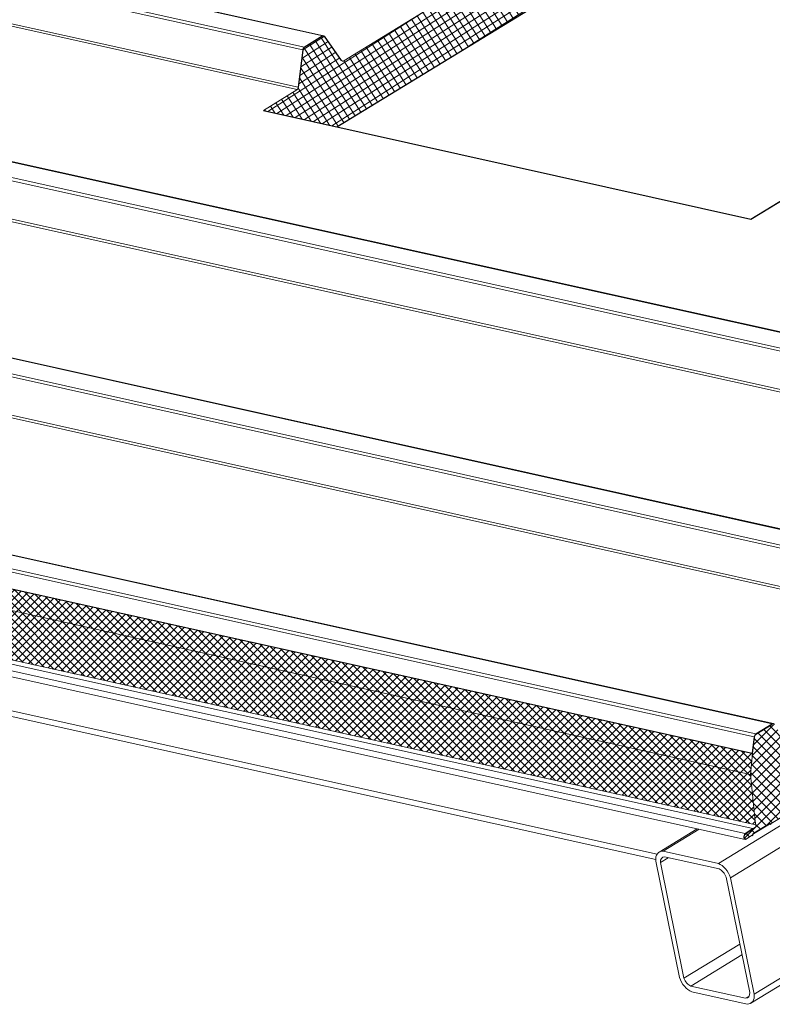
# Model space of a CAD drawing. Units: millimetres. Extents: x -11192 to 13662, y 1971 to 17476.
# Drawn here: x 10180 to 10901, y 15985 to 16927 of the extents above; entities that cross this region are included whole.
import ezdxf

# ---------------------------------------------------------------- set-up
doc = ezdxf.new("R2010")
doc.units = ezdxf.units.MM
doc.layers.add('Hatch', color=43, linetype='Continuous', lineweight=9)
doc.layers.add('OUTLINE', color=7, linetype='Continuous')

msp = doc.modelspace()

# ---------------------------------------------------------------- hatches: boundary and pattern name
at = {"layer": 'Hatch'}
h = msp.add_hatch(dxfattribs=at)
h.set_pattern_fill('ANSI37', color=256, scale=2)
h.set_pattern_definition([(32.5077, (11113.605, 16582.8377), (-3.412572, 5.355077), []), (122.5077, (11113.605, 16582.8377), (-5.355077, -3.412572), [])])
edge = h.paths.add_edge_path()
edge.add_line((10811.17, 17024.74), (10811.17, 17085.3))
edge.add_line((10811.17, 17085.3), (10714.48, 17025.81))
edge.add_ellipse((10714.45, 17028.82), major_axis=(-0.65, -2.93), ratio=0.680906, start_angle=-31.76827, end_angle=33.23173, ccw=False)
edge.add_line((10712.85, 17026.56), (10696.69, 17049.6))
edge.add_ellipse((10695.36, 17047.72), major_axis=(0.54, 2.44), ratio=0.680906, start_angle=328.23173, end_angle=362.18642)
edge.add_ellipse((10695.36, 17047.72), major_axis=(0.54, 2.44), ratio=0.680906, start_angle=362.18642, end_angle=389.88841)
edge.add_ellipse((10695.36, 17047.72), major_axis=(0.54, 2.44), ratio=0.680906, start_angle=389.88841, end_angle=393.23173)
edge.add_line((10694.9, 17049.96), (10676.99, 17039.03))
edge.add_ellipse((10677.45, 17036.79), major_axis=(0.54, 2.44), ratio=0.680906, start_angle=393.23173, end_angle=458.23173)
edge.add_line((10675.73, 17036.8), (10671.4, 17000.86))
edge.add_line((10671.4, 17000.86), (9991.02, 17151.6))
edge.add_ellipse((9989.31, 17151.73), major_axis=(0.54, 2.44), ratio=0.680906, start_angle=-146.76827, end_angle=-84.23283, ccw=False)
edge.add_line((9989.95, 17149.33), (10670.28, 16998.6))
edge.add_line((10670.28, 16998.6), (10490.33, 16887.87))
edge.add_ellipse((10489.7, 16890.51), major_axis=(-0.65, -2.93), ratio=0.680906, start_angle=31.39536, end_angle=35.43965, ccw=False)
edge.add_ellipse((10489.7, 16890.51), major_axis=(-0.65, -2.93), ratio=0.680906, start_angle=-31.76827, end_angle=31.39536, ccw=False)
edge.add_line((10488.1, 16888.26), (10471.79, 16911.33))
edge.add_ellipse((10470.45, 16909.45), major_axis=(0.54, 2.44), ratio=0.680906, start_angle=328.23173, end_angle=354.47862)
edge.add_line((10471.15, 16911.85), (10470.83, 16911.92))
edge.add_ellipse((10470.45, 16909.45), major_axis=(0.54, 2.44), ratio=0.680906, start_angle=365.45217, end_angle=393.23173)
edge.add_line((10469.99, 16911.7), (10452.09, 16900.77))
edge.add_ellipse((10452.55, 16898.52), major_axis=(0.54, 2.44), ratio=0.680906, start_angle=393.23173, end_angle=458.23173)
edge.add_line((10450.83, 16898.54), (10446.49, 16861.81))
edge.add_ellipse((10444.83, 16862.4), major_axis=(0.54, 2.44), ratio=0.680906, start_angle=-141.41469, end_angle=-81.76827, ccw=False)
edge.add_line((10445.66, 16860.22), (10445.46, 16860.26))
edge.add_line((10445.46, 16860.26), (10445.3, 16860.16))
edge.add_ellipse((10444.83, 16862.4), major_axis=(0.54, 2.44), ratio=0.680906, start_angle=-146.76827, end_angle=-146.39672, ccw=False)
edge.add_line((10445.29, 16860.16), (10413.12, 16840.36))
edge.add_line((10413.12, 16840.36), (10483.49, 16824.69))
edge.add_line((10483.49, 16824.69), (10811.17, 17024.74))
h = msp.add_hatch(dxfattribs=at)
h.set_pattern_fill('ANSI37', color=256, scale=2)
h.set_pattern_definition([(45, (7136.6826, 4710.1276), (-4.490128, 4.490128), []), (135, (7136.6826, 4710.1276), (-4.490128, -4.490128), [])])
edge = h.paths.add_edge_path()
edge.add_line((11100.62, 16281.23), (11101.06, 16280.98))
edge.add_ellipse((11101.63, 16282.49), major_axis=(-0.35, -1.59), ratio=0.680906, start_angle=348.23173, end_angle=393.23173)
edge.add_line((11101.93, 16281.03), (11117.39, 16290.46))
edge.add_ellipse((11117.09, 16291.92), major_axis=(-0.35, -1.59), ratio=0.680906, start_angle=393.23173, end_angle=438.23173)
edge.add_line((11118.08, 16291.37), (11118.33, 16292.05))
edge.add_line((11118.33, 16292.05), (11134.35, 16301.83))
edge.add_line((11134.35, 16301.83), (11134.8, 16301.57))
edge.add_ellipse((11135.36, 16303.08), major_axis=(-0.35, -1.59), ratio=0.680906, start_angle=348.23173, end_angle=393.23173)
edge.add_line((11135.66, 16301.62), (11151.12, 16311.05))
edge.add_ellipse((11150.82, 16312.52), major_axis=(-0.35, -1.59), ratio=0.680906, start_angle=393.23173, end_angle=438.23173)
edge.add_line((11151.81, 16311.96), (11152.06, 16312.64))
edge.add_line((11152.06, 16312.64), (11168.08, 16322.42))
edge.add_line((11168.08, 16322.42), (11168.53, 16322.17))
edge.add_ellipse((11169.09, 16323.67), major_axis=(-0.35, -1.59), ratio=0.680906, start_angle=348.23173, end_angle=393.23173)
edge.add_line((11169.39, 16322.21), (11184.85, 16331.65))
edge.add_ellipse((11184.55, 16333.11), major_axis=(-0.35, -1.59), ratio=0.680906, start_angle=393.23173, end_angle=438.23173)
edge.add_line((11185.54, 16332.55), (11185.79, 16333.23))
edge.add_line((11185.79, 16333.23), (11201.81, 16343.01))
edge.add_line((11201.81, 16343.01), (11202.26, 16342.76))
edge.add_ellipse((11202.82, 16344.27), major_axis=(-0.35, -1.59), ratio=0.680906, start_angle=348.23173, end_angle=393.23173)
edge.add_line((11203.12, 16342.8), (11218.58, 16352.24))
edge.add_ellipse((11218.28, 16353.7), major_axis=(-0.35, -1.59), ratio=0.680906, start_angle=393.23173, end_angle=438.23173)
edge.add_line((11219.27, 16353.14), (11219.52, 16353.83))
edge.add_line((11219.52, 16353.83), (11235.54, 16363.6))
edge.add_line((11235.54, 16363.6), (11235.99, 16363.35))
edge.add_ellipse((11236.55, 16364.86), major_axis=(-0.35, -1.59), ratio=0.680906, start_angle=348.23173, end_angle=393.23173)
edge.add_line((11236.85, 16363.4), (11252.31, 16372.83))
edge.add_ellipse((11252.01, 16374.3), major_axis=(-0.35, -1.59), ratio=0.680906, start_angle=393.23173, end_angle=438.23173)
edge.add_line((11253, 16373.74), (11253.25, 16374.42))
edge.add_line((11253.25, 16374.42), (11269.27, 16384.2))
edge.add_line((11269.27, 16384.2), (11269.72, 16383.94))
edge.add_ellipse((11270.28, 16385.45), major_axis=(-0.35, -1.59), ratio=0.680906, start_angle=348.23173, end_angle=393.23173)
edge.add_line((11270.58, 16383.99), (11286.04, 16393.43))
edge.add_ellipse((11285.74, 16394.89), major_axis=(-0.35, -1.59), ratio=0.680906, start_angle=393.23173, end_angle=438.23173)
edge.add_line((11286.73, 16394.33), (11286.98, 16395.01))
edge.add_line((11286.98, 16395.01), (11303, 16404.79))
edge.add_line((11303, 16404.79), (11303.45, 16404.54))
edge.add_ellipse((11304.01, 16406.05), major_axis=(-0.35, -1.59), ratio=0.680906, start_angle=348.23173, end_angle=393.23173)
edge.add_line((11304.31, 16404.58), (11319.77, 16414.02))
edge.add_ellipse((11319.47, 16415.48), major_axis=(-0.35, -1.59), ratio=0.680906, start_angle=393.23173, end_angle=438.23173)
edge.add_line((11320.46, 16414.92), (11320.72, 16415.61))
edge.add_line((11320.72, 16415.61), (11336.73, 16425.38))
edge.add_line((11336.73, 16425.38), (11337.18, 16425.13))
edge.add_ellipse((11337.74, 16426.64), major_axis=(-0.35, -1.59), ratio=0.680906, start_angle=348.23173, end_angle=393.23173)
edge.add_line((11338.04, 16425.18), (11353.5, 16434.61))
edge.add_ellipse((11353.2, 16436.07), major_axis=(-0.35, -1.59), ratio=0.680906, start_angle=393.23173, end_angle=438.23173)
edge.add_line((11354.19, 16435.51), (11354.45, 16436.2))
edge.add_line((11354.45, 16436.2), (11370.46, 16445.98))
edge.add_line((11370.46, 16445.98), (11370.91, 16445.72))
edge.add_ellipse((11371.47, 16447.23), major_axis=(-0.35, -1.59), ratio=0.680906, start_angle=348.23173, end_angle=393.23173)
edge.add_line((11371.77, 16445.77), (11387.23, 16455.2))
edge.add_ellipse((11386.93, 16456.67), major_axis=(-0.35, -1.59), ratio=0.680906, start_angle=393.23173, end_angle=438.23173)
edge.add_line((11387.92, 16456.11), (11388.18, 16456.79))
edge.add_line((11388.18, 16456.79), (11404.19, 16466.57))
edge.add_line((11404.19, 16466.57), (11404.64, 16466.31))
edge.add_ellipse((11405.21, 16467.82), major_axis=(-0.35, -1.59), ratio=0.680906, start_angle=348.23173, end_angle=393.23173)
edge.add_line((11405.5, 16466.36), (11420.96, 16475.8))
edge.add_ellipse((11420.66, 16477.26), major_axis=(-0.35, -1.59), ratio=0.680906, start_angle=393.23173, end_angle=438.23173)
edge.add_line((11421.65, 16476.7), (11421.91, 16477.38))
edge.add_line((11421.91, 16477.38), (11437.92, 16487.16))
edge.add_line((11437.92, 16487.16), (11438.37, 16486.91))
edge.add_ellipse((11438.94, 16488.42), major_axis=(-0.35, -1.59), ratio=0.680906, start_angle=348.23173, end_angle=393.23173)
edge.add_line((11439.23, 16486.95), (11454.69, 16496.39))
edge.add_ellipse((11454.39, 16497.85), major_axis=(-0.35, -1.59), ratio=0.680906, start_angle=393.23173, end_angle=438.23173)
edge.add_line((11455.38, 16497.29), (11455.64, 16497.98))
edge.add_line((11455.64, 16497.98), (11471.65, 16507.75))
edge.add_line((11471.65, 16507.75), (11472.1, 16507.5))
edge.add_ellipse((11472.67, 16509.01), major_axis=(-0.35, -1.59), ratio=0.680906, start_angle=348.23173, end_angle=393.23173)
edge.add_line((11472.97, 16507.55), (11488.42, 16516.98))
edge.add_ellipse((11488.12, 16518.44), major_axis=(-0.35, -1.59), ratio=0.680906, start_angle=393.23173, end_angle=438.23173)
edge.add_line((11489.11, 16517.88), (11489.37, 16518.57))
edge.add_line((11489.37, 16518.57), (11505.38, 16528.35))
edge.add_line((11505.38, 16528.35), (11505.83, 16528.09))
edge.add_ellipse((11506.4, 16529.6), major_axis=(-0.35, -1.59), ratio=0.680906, start_angle=348.23173, end_angle=393.23173)
edge.add_line((11506.7, 16528.14), (11522.15, 16537.57))
edge.add_ellipse((11521.85, 16539.04), major_axis=(-0.35, -1.59), ratio=0.680906, start_angle=393.23173, end_angle=438.23173)
edge.add_line((11522.84, 16538.48), (11523.1, 16539.16))
edge.add_line((11523.1, 16539.16), (11539.11, 16548.94))
edge.add_line((11539.11, 16548.94), (11539.56, 16548.68))
edge.add_ellipse((11540.13, 16550.19), major_axis=(-0.35, -1.59), ratio=0.680906, start_angle=348.23173, end_angle=393.23173)
edge.add_line((11540.43, 16548.73), (11545.73, 16551.97))
edge.add_ellipse((11545.25, 16554.33), major_axis=(-0.57, -2.57), ratio=0.680906, start_angle=393.23173, end_angle=483.23173)
edge.add_line((11547.02, 16555.41), (11546.77, 16556.66))
edge.add_ellipse((11548.94, 16557.17), major_axis=(-0.65, -2.93), ratio=0.680906, start_angle=-146.76827, end_angle=-56.76827, ccw=False)
edge.add_line((11548.39, 16559.86), (11556.5, 16564.81))
edge.add_ellipse((11555.95, 16567.5), major_axis=(-0.65, -2.93), ratio=0.680906, start_angle=393.23173, end_angle=473.47203)
edge.add_line((11558.04, 16568.26), (11557.62, 16574.25))
edge.add_line((11557.62, 16574.25), (11553.85, 16613.2))
edge.add_ellipse((11551.93, 16611.89), major_axis=(0.63, 2.82), ratio=0.680906, start_angle=305.83409, end_angle=388.83611)
edge.add_line((11551.55, 16614.57), (11516.97, 16593.46))
edge.add_line((11516.97, 16593.46), (11516.37, 16593.81))
edge.add_ellipse((11516.02, 16592.88), major_axis=(0.216, 0.976), ratio=0.680906, start_angle=348.23173, end_angle=393.23173)
edge.add_line((11515.84, 16593.78), (11480.78, 16572.38))
edge.add_ellipse((11480.96, 16571.48), major_axis=(0.216, 0.976), ratio=0.680906, start_angle=393.23173, end_angle=438.23173)
edge.add_line((11480.36, 16571.82), (11480.09, 16571.1))
edge.add_ellipse((11479.32, 16571.99), major_axis=(0.32, 1.46), ratio=0.680906, start_angle=-146.76827, end_angle=-101.76827, ccw=False)
edge.add_line((11479.59, 16570.64), (11444.12, 16548.98))
edge.add_line((11444.12, 16548.98), (11443.51, 16549.33))
edge.add_ellipse((11443.16, 16548.4), major_axis=(0.216, 0.976), ratio=0.680906, start_angle=348.23173, end_angle=393.23173)
edge.add_line((11442.98, 16549.3), (11407.92, 16527.9))
edge.add_ellipse((11408.11, 16527), major_axis=(0.216, 0.976), ratio=0.680906, start_angle=393.23173, end_angle=438.23173)
edge.add_line((11407.5, 16527.34), (11407.23, 16526.62))
edge.add_ellipse((11406.46, 16527.51), major_axis=(0.32, 1.46), ratio=0.680906, start_angle=-146.76827, end_angle=-101.76827, ccw=False)
edge.add_line((11406.73, 16526.16), (11372.3, 16505.14))
edge.add_ellipse((11371.75, 16507.83), major_axis=(-0.65, -2.93), ratio=0.680906, start_angle=-31.76827, end_angle=33.23173, ccw=False)
edge.add_line((11370.15, 16505.57), (11353.8, 16528.73))
edge.add_ellipse((11352.47, 16526.84), major_axis=(0.54, 2.44), ratio=0.680906, start_angle=328.23173, end_angle=393.23173)
edge.add_line((11352.01, 16529.09), (11334.1, 16518.16))
edge.add_ellipse((11334.56, 16515.91), major_axis=(0.54, 2.44), ratio=0.680906, start_angle=393.23173, end_angle=458.23173)
edge.add_line((11332.84, 16515.93), (11328.44, 16479.4))
edge.add_ellipse((11326.47, 16480.19), major_axis=(0.65, 2.93), ratio=0.680906, start_angle=-146.76827, end_angle=-81.76827, ccw=False)
edge.add_line((11327.02, 16477.49), (11292.13, 16456.19))
edge.add_line((11292.13, 16456.19), (11291.52, 16456.54))
edge.add_ellipse((11291.17, 16455.61), major_axis=(0.216, 0.976), ratio=0.680906, start_angle=348.23173, end_angle=393.23173)
edge.add_line((11290.99, 16456.51), (11255.93, 16435.11))
edge.add_ellipse((11256.12, 16434.21), major_axis=(0.216, 0.976), ratio=0.680906, start_angle=393.23173, end_angle=438.23173)
edge.add_line((11255.51, 16434.55), (11255.24, 16433.83))
edge.add_ellipse((11254.47, 16434.72), major_axis=(0.32, 1.46), ratio=0.680906, start_angle=-146.76827, end_angle=-101.76827, ccw=False)
edge.add_line((11254.74, 16433.37), (11219.27, 16411.71))
edge.add_line((11219.27, 16411.71), (11218.66, 16412.06))
edge.add_ellipse((11218.31, 16411.13), major_axis=(0.216, 0.976), ratio=0.680906, start_angle=348.23173, end_angle=393.23173)
edge.add_line((11218.13, 16412.03), (11183.07, 16390.63))
edge.add_ellipse((11183.26, 16389.73), major_axis=(0.216, 0.976), ratio=0.680906, start_angle=393.23173, end_angle=438.23173)
edge.add_line((11182.65, 16390.07), (11182.38, 16389.35))
edge.add_ellipse((11181.61, 16390.24), major_axis=(0.32, 1.46), ratio=0.680906, start_angle=-146.76827, end_angle=-101.76827, ccw=False)
edge.add_line((11181.88, 16388.89), (11147.45, 16367.87))
edge.add_ellipse((11146.9, 16370.56), major_axis=(-0.65, -2.93), ratio=0.680906, start_angle=-31.76827, end_angle=33.23173, ccw=False)
edge.add_line((11145.3, 16368.3), (11128.95, 16391.46))
edge.add_ellipse((11127.62, 16389.57), major_axis=(0.54, 2.44), ratio=0.680906, start_angle=328.23173, end_angle=393.23173)
edge.add_line((11127.16, 16391.82), (11109.26, 16380.89))
edge.add_ellipse((11109.71, 16378.64), major_axis=(0.54, 2.44), ratio=0.680906, start_angle=393.23173, end_angle=458.23173)
edge.add_line((11107.99, 16378.66), (11103.65, 16342.58))
edge.add_ellipse((11101.93, 16342.6), major_axis=(0.54, 2.44), ratio=0.680906, start_angle=-146.76827, end_angle=-81.76827, ccw=False)
edge.add_line((11102.38, 16340.36), (11067.25, 16318.91))
edge.add_line((11067.25, 16318.91), (11066.64, 16319.25))
edge.add_ellipse((11066.3, 16318.32), major_axis=(0.216, 0.976), ratio=0.680906, start_angle=348.23173, end_angle=393.23173)
edge.add_line((11066.11, 16319.22), (11031.06, 16297.82))
edge.add_ellipse((11031.24, 16296.92), major_axis=(0.216, 0.976), ratio=0.680906, start_angle=393.23173, end_angle=438.23173)
edge.add_line((11030.63, 16297.27), (11030.36, 16296.54))
edge.add_ellipse((11029.59, 16297.43), major_axis=(0.32, 1.46), ratio=0.680906, start_angle=-146.76827, end_angle=-101.76827, ccw=False)
edge.add_line((11029.87, 16296.08), (10994.39, 16274.43))
edge.add_line((10994.39, 16274.43), (10993.79, 16274.77))
edge.add_ellipse((10993.44, 16273.84), major_axis=(0.216, 0.976), ratio=0.680906, start_angle=348.23173, end_angle=393.23173)
edge.add_line((10993.26, 16274.74), (10958.2, 16253.34))
edge.add_ellipse((10958.38, 16252.44), major_axis=(0.216, 0.976), ratio=0.680906, start_angle=393.23173, end_angle=438.23173)
edge.add_line((10957.78, 16252.79), (10957.51, 16252.06))
edge.add_ellipse((10956.74, 16252.95), major_axis=(0.32, 1.46), ratio=0.680906, start_angle=-146.76827, end_angle=-101.76827, ccw=False)
edge.add_line((10957.01, 16251.6), (10920.49, 16229.31))
edge.add_ellipse((10919.94, 16232), major_axis=(-0.65, -2.93), ratio=0.680906, start_angle=-31.76827, end_angle=33.23173, ccw=False)
edge.add_line((10918.34, 16229.74), (10902.49, 16252.19))
edge.add_ellipse((10901.16, 16250.31), major_axis=(0.54, 2.44), ratio=0.680906, start_angle=328.23173, end_angle=393.23173)
edge.add_line((10900.7, 16252.55), (10885, 16242.97))
edge.add_ellipse((10885.46, 16240.73), major_axis=(0.54, 2.44), ratio=0.680906, start_angle=393.23173, end_angle=458.23173)
edge.add_line((10883.74, 16240.74), (10881.79, 16224.55))
edge.add_line((10881.79, 16224.55), (10881.64, 16224.58))
edge.add_line((10881.64, 16224.58), (10879.92, 16204.55))
edge.add_line((10879.92, 16204.55), (10884.23, 16159.99))
edge.add_line((10884.23, 16159.99), (10885.1, 16155.72))
edge.add_ellipse((10883.62, 16155.53), major_axis=(0.43, 1.95), ratio=0.680906, start_angle=-143.76827, end_angle=-56.76827, ccw=False)
edge.add_line((10884.06, 16153.78), (10874.92, 16147.48))
edge.add_ellipse((10875.47, 16145.3), major_axis=(-0.54, -2.44), ratio=0.680906, start_angle=216.23173, end_angle=393.23173)
edge.add_line((10875.93, 16143.05), (10881.27, 16146.31))
edge.add_ellipse((10880.97, 16147.78), major_axis=(-0.35, -1.59), ratio=0.680906, start_angle=393.23173, end_angle=438.23173)
edge.add_line((10881.96, 16147.22), (10882.22, 16147.9))
edge.add_line((10882.22, 16147.9), (10898.23, 16157.68))
edge.add_line((10898.23, 16157.68), (10898.68, 16157.42))
edge.add_ellipse((10899.25, 16158.93), major_axis=(-0.35, -1.59), ratio=0.680906, start_angle=348.23173, end_angle=393.23173)
edge.add_line((10899.55, 16157.47), (10915, 16166.91))
edge.add_ellipse((10914.7, 16168.37), major_axis=(-0.35, -1.59), ratio=0.680906, start_angle=393.23173, end_angle=438.23173)
edge.add_line((10915.69, 16167.81), (10915.95, 16168.49))
edge.add_line((10915.95, 16168.49), (10931.96, 16178.27))
edge.add_line((10931.96, 16178.27), (10932.41, 16178.02))
edge.add_ellipse((10932.98, 16179.53), major_axis=(-0.35, -1.59), ratio=0.680906, start_angle=348.23173, end_angle=393.23173)
edge.add_line((10933.28, 16178.06), (10948.73, 16187.5))
edge.add_ellipse((10948.43, 16188.96), major_axis=(-0.35, -1.59), ratio=0.680906, start_angle=393.23173, end_angle=438.23173)
edge.add_line((10949.42, 16188.4), (10949.68, 16189.09))
edge.add_line((10949.68, 16189.09), (10965.69, 16198.86))
edge.add_line((10965.69, 16198.86), (10966.14, 16198.61))
edge.add_ellipse((10966.71, 16200.12), major_axis=(-0.35, -1.59), ratio=0.680906, start_angle=348.23173, end_angle=393.23173)
edge.add_line((10967.01, 16198.66), (10982.46, 16208.09))
edge.add_ellipse((10982.16, 16209.55), major_axis=(-0.35, -1.59), ratio=0.680906, start_angle=393.23173, end_angle=438.23173)
edge.add_line((10983.15, 16208.99), (10983.41, 16209.68))
edge.add_line((10983.41, 16209.68), (10999.42, 16219.46))
edge.add_line((10999.42, 16219.46), (10999.87, 16219.2))
edge.add_ellipse((11000.44, 16220.71), major_axis=(-0.35, -1.59), ratio=0.680906, start_angle=348.23173, end_angle=393.23173)
edge.add_line((11000.74, 16219.25), (11016.19, 16228.68))
edge.add_ellipse((11015.9, 16230.15), major_axis=(-0.35, -1.59), ratio=0.680906, start_angle=393.23173, end_angle=438.23173)
edge.add_line((11016.88, 16229.59), (11017.14, 16230.27))
edge.add_line((11017.14, 16230.27), (11033.16, 16240.05))
edge.add_line((11033.16, 16240.05), (11033.6, 16239.79))
edge.add_ellipse((11034.17, 16241.3), major_axis=(-0.35, -1.59), ratio=0.680906, start_angle=348.23173, end_angle=393.23173)
edge.add_line((11034.47, 16239.84), (11049.92, 16249.28))
edge.add_ellipse((11049.63, 16250.74), major_axis=(-0.35, -1.59), ratio=0.680906, start_angle=393.23173, end_angle=438.23173)
edge.add_line((11050.61, 16250.18), (11050.87, 16250.86))
edge.add_line((11050.87, 16250.86), (11066.89, 16260.64))
edge.add_line((11066.89, 16260.64), (11067.33, 16260.39))
edge.add_ellipse((11067.9, 16261.9), major_axis=(-0.35, -1.59), ratio=0.680906, start_angle=348.23173, end_angle=393.23173)
edge.add_line((11068.2, 16260.43), (11083.65, 16269.87))
edge.add_ellipse((11083.36, 16271.33), major_axis=(-0.35, -1.59), ratio=0.680906, start_angle=393.23173, end_angle=438.23173)
edge.add_line((11084.34, 16270.77), (11084.6, 16271.46))
edge.add_line((11084.6, 16271.46), (11100.62, 16281.23))
h = msp.add_hatch(dxfattribs=at)
h.set_pattern_fill('ANSI37', color=256, scale=1.7)
h.set_pattern_definition([(45, (7136.6826, 4710.1276), (-3.8166089, 3.8166089), []), (135, (7136.6826, 4710.1276), (-3.8166089, -3.8166089), [])])
h.paths.add_polyline_path([(9163.84, 16584.75), (9168.15, 16540.19), (9168.89, 16536.56), (10884.97, 16156.36), (10884.23, 16159.99), (10879.92, 16204.55)])
h.paths.add_polyline_path([(9165.56, 16604.79), (9163.84, 16584.75), (10879.92, 16204.55), (10881.64, 16224.58)])

# ---------------------------------------------------------------- linework, layer by layer
at = {"color": 0, "linetype": 'Continuous', "lineweight": 0, "extrusion": (0.007926, 0.825795, 0.563914)}
for p, q in [((9789.45, 17063.01), (10469.99, 16911.7)), ((9790.64, 17063.25), (10471.15, 16911.85)), ((9769.76, 17049.25), (10450.81, 16898.36)), ((9771.28, 17051.92), (10452.47, 16901)), ((9764.19, 17011.26), (10445.46, 16860.26)), ((9765.46, 17013.49), (10446.57, 16862.52)), ((12237.13, 16966.84), (10849, 16119.38)), ((12248.73, 16953.21), (10860.61, 16105.75)), ((9564.34, 16925.58), (11351.92, 16529.54)), ((9565.53, 16925.82), (11353.11, 16529.77)), ((9546.43, 16914.65), (11334.01, 16518.61)), ((9544.91, 16911.98), (11332.49, 16515.93)), ((9540.61, 16876.22), (11328.19, 16480.17)), ((9539.34, 16873.99), (11326.92, 16477.94)), ((12271.5, 16841.78), (10883.38, 15994.32)), ((12268.32, 16833.09), (10880.2, 15985.63)), ((9339.49, 16788.31), (11124.98, 16390.99)), ((9340.69, 16788.55), (11125.58, 16391.36)), ((9320.07, 16774.71), (11107.45, 16377)), ((9321.58, 16777.38), (11107.98, 16379.89)), ((9314.5, 16736.72), (11100.05, 16339.44)), ((9315.76, 16738.95), (11102.76, 16341.34)), ((9113.03, 16649.05), (10900.61, 16253)), ((9114.23, 16649.28), (10901.81, 16253.24)), ((9095.81, 16636.79), (10883.39, 16240.74)), ((9097.33, 16639.46), (10884.91, 16243.42)), ((9093.91, 16621), (10881.49, 16224.96)), ((9093.89, 16620.67), (10881.47, 16224.62)), ((9163.84, 16584.75), (10879.92, 16204.55)), ((9168.89, 16536.56), (10884.97, 16156.36)), ((9158.74, 16528.12), (10874.82, 16147.92)), ((9165.9, 16533.06), (10881.97, 16152.86)), ((9158.74, 16522.57), (10874.82, 16142.37)), ((10790.33, 16128.33), (9232.06, 16473.57)), ((10789.02, 16123.28), (9238.49, 16466.81)), ((10884.91, 16243.42), (10900.61, 16253)), ((10900.7, 16252.55), (10885, 16242.97)), ((10885, 16242.97), (10900.7, 16252.55)), ((10881.49, 16224.96), (10883.39, 16240.74)), ((10883.74, 16240.74), (10881.8, 16224.67)), ((10881.8, 16224.67), (10883.74, 16240.74)), ((10879.92, 16204.55), (10881.64, 16224.65)), ((10881.8, 16224.67), (10881.47, 16224.62)), ((10881.64, 16224.65), (10881.8, 16224.67)), ((10884.23, 16159.99), (10879.92, 16204.55)), ((10884.97, 16156.36), (10884.23, 16159.99)), ((10899.55, 16157.47), (10915, 16166.91)), ((10915, 16166.91), (10899.55, 16157.47)), ((10828.78, 16152.57), (10792.28, 16130.28)), ((10830.46, 16152.19), (10795.97, 16131.13)), ((10874.82, 16147.92), (10881.97, 16152.86)), ((10874.92, 16147.48), (10884.06, 16153.78)), ((10882.08, 16152.42), (10874.92, 16147.48)), ((10881.97, 16152.86), (10882.08, 16152.42)), ((10882.5, 16148.07), (10897.95, 16157.51)), ((10897.95, 16157.51), (10882.5, 16148.07)), ((10898.05, 16157.06), (10882.59, 16147.62)), ((10898, 16157.03), (10898.79, 16156.85)), ((10898.05, 16157.06), (10898.51, 16156.96)), ((10898.18, 16157.1), (10898.31, 16157.07)), ((10898.51, 16156.96), (10898.31, 16157.07)), ((10898.48, 16157.54), (10898.68, 16157.42)), ((10898.68, 16157.42), (10898.48, 16157.54)), ((10875.93, 16143.05), (10881.27, 16146.31)), ((10881.27, 16146.31), (10875.93, 16143.05)), ((10881.96, 16147.22), (10882.07, 16147.52)), ((10882.07, 16147.52), (10881.96, 16147.22)), ((10882.38, 16147.35), (10882.27, 16147.05)), ((10795.97, 16131.13), (10849, 16119.38)), ((10811.87, 16010.16), (10789.1, 16121.59)), ((10801.05, 16124.87), (10793.47, 16120.24)), ((10849.79, 16114.07), (10797.38, 16125.68)), ((10793.47, 16120.24), (10816.08, 16009.61)), ((10879.01, 15995.67), (10856.4, 16106.3)), ((10860.61, 16105.75), (10883.38, 15994.32)), ((10869.49, 16042.22), (10816.08, 16009.61)), ((10871.64, 16031.72), (10822.69, 16001.84)), ((10822.69, 16001.84), (10875.09, 15990.23)), ((10876.51, 15984.78), (10823.48, 15996.53)), ((10878.44, 15992.27), (10875.09, 15990.23))]:
    msp.add_line(p, q, dxfattribs=at)
at = {"color": 0, "linetype": 'Continuous', "lineweight": 0}
for points in [[(10490.19, 16887.78), (10670.28, 16998.6)], [(10413.12, 16840.36), (10445.3, 16860.16)]]:
    msp.add_lwpolyline(points, dxfattribs=at)
at = {"linetype": 'Continuous', "lineweight": 0}
for points in [[(10469.99, 16911.7), (10452.09, 16900.77)], [(10452.09, 16900.77), (10469.99, 16911.7)], [(10488.1, 16888.26), (10471.79, 16911.33)], [(10471.79, 16911.33), (10488.1, 16888.26)], [(10450.83, 16898.54), (10446.56, 16862.39)], [(10446.56, 16862.39), (10450.83, 16898.54)]]:
    msp.add_lwpolyline(points, dxfattribs=at)
for centre, major_axis, start_param, end_param in [((10470.45, 16909.45), (0.54, 2.44), -0.554461, 0.580003), ((10452.55, 16898.52), (-0.54, -2.44), -2.56159, -1.427126), ((10489.7, 16890.51), (-0.65, -2.93), -0.554461, 0.618539), ((10444.83, 16862.4), (0.54, 2.44), -2.562421, -1.427126)]:
    msp.add_ellipse(centre, major_axis=major_axis, ratio=0.680906, start_param=start_param, end_param=end_param, dxfattribs=at)
at = {"linetype": 'Continuous', "lineweight": 0, "extrusion": (-4.95718e-17, -1.59589e-16, -1)}
msp.add_ellipse((10470.45, 16909.45), major_axis=(0.54, 2.44), ratio=0.680906, start_param=-0.580003, end_param=0.554461, dxfattribs=at)
at = {"linetype": 'Continuous', "lineweight": 0, "extrusion": (2.00155e-16, 6.93694e-17, -1)}
msp.add_ellipse((10452.55, 16898.52), major_axis=(0.54, 2.44), ratio=0.680906, start_param=-1.714467, end_param=-0.580003, dxfattribs=at)
at = {"linetype": 'Continuous', "lineweight": 0, "extrusion": (-2.40151e-17, -1.08394e-16, -1)}
msp.add_ellipse((10489.7, 16890.51), major_axis=(-0.65, -2.93), ratio=0.680906, start_param=-0.580003, end_param=0.554461, dxfattribs=at)
at = {"linetype": 'Continuous', "lineweight": 0, "extrusion": (9.63863e-17, -7.8212e-17, -1)}
msp.add_ellipse((10444.83, 16862.4), major_axis=(-0.54, -2.44), ratio=0.680906, start_param=-1.714467, end_param=-0.580003, dxfattribs=at)
at = {"color": 0, "linetype": 'Continuous', "lineweight": 0, "extrusion": (-4.37311e-17, 1.23403e-16, -1)}
msp.add_ellipse((10901.16, 16250.31), major_axis=(0.65, 2.93), ratio=0.680906, start_param=-0.580003, end_param=0.554461, dxfattribs=at)
at = {"color": 0, "linetype": 'Continuous', "lineweight": 0, "extrusion": (1.74598e-16, 1.81743e-17, -1)}
msp.add_ellipse((10885.46, 16240.73), major_axis=(0.65, 2.93), ratio=0.680906, start_param=-1.714467, end_param=-0.580003, dxfattribs=at)
at = {"color": 0, "linetype": 'Continuous', "lineweight": 0}
for centre, major_axis, ratio, start_param, end_param in [((10885.46, 16240.73), (-0.54, -2.44), 0.680906, -2.56159, -1.427126), ((10883.62, 16155.53), (0.43, 1.95), 0.680906, -2.50923, -0.990793), ((10898.14, 16156.61), (0.216, 0.976), 0.680906, -0.205395, 0.580003), ((10898.14, 16156.61), (0.108, 0.488), 0.680906, -0.205395, 0.580003), ((10899.25, 16158.93), (-0.35, -1.59), 0.680906, -0.205395, 0.580003), ((10875.47, 16145.3), (-0.54, -2.44), 0.680906, -2.50923, 0.580003), ((10880.97, 16147.78), (0.35, 1.59), 0.680906, -2.56159, -1.776191), ((10882.68, 16147.17), (-0.216, -0.976), 0.680906, -2.56159, -1.776191), ((10882.68, 16147.17), (-0.108, -0.488), 0.680906, -2.56159, -1.776191), ((10800.09, 16117.48), (-4.69, 7.68), 0.6126, -0.363553, 0.8691), ((10850.33, 16106.35), (-4.69, 7.68), 0.6126, -1.93435, -0.701696), ((10822.15, 16009.56), (4.69, -7.68), 0.6126, -1.93435, -0.701696), ((10872.38, 15998.43), (4.69, -7.68), 0.6126, -0.363553, 0.8691)]:
    msp.add_ellipse(centre, major_axis=major_axis, ratio=ratio, start_param=start_param, end_param=end_param, dxfattribs=at)
at = {"color": 0, "linetype": 'Continuous', "lineweight": 0, "extrusion": (-6.92879e-17, 7.22082e-17, -1)}
msp.add_ellipse((10885.46, 16240.73), major_axis=(0.54, 2.44), ratio=0.680906, start_param=-1.714467, end_param=-0.580003, dxfattribs=at)
at = {"color": 0, "linetype": 'Continuous', "lineweight": 0, "extrusion": (-5.8822e-17, 1.83604e-16, -1)}
msp.add_ellipse((10883.56, 16224.94), major_axis=(0.65, 2.93), ratio=0.680906, start_param=-1.829083, end_param=-1.714467, dxfattribs=at)
at = {"color": 0, "linetype": 'Continuous', "lineweight": 0, "extrusion": (-2.86402e-17, 6.32026e-17, -1)}
msp.add_ellipse((10898.14, 16156.61), major_axis=(0.216, 0.976), ratio=0.680906, start_param=-0.580003, end_param=0.205395, dxfattribs=at)
at = {"color": 0, "linetype": 'Continuous', "lineweight": 0, "extrusion": (-1.61049e-16, -2.11762e-17, -1)}
msp.add_ellipse((10899.25, 16158.93), major_axis=(-0.46, -2.08), ratio=0.680906, start_param=-0.506812, end_param=0.205395, dxfattribs=at)
at = {"color": 0, "linetype": 'Continuous', "lineweight": 0, "extrusion": (-2.70985e-17, 6.00377e-18, -1)}
msp.add_ellipse((10899.25, 16158.93), major_axis=(-0.35, -1.59), ratio=0.680906, start_param=-0.580003, end_param=0.205395, dxfattribs=at)
at = {"color": 0, "linetype": 'Continuous', "lineweight": 0, "extrusion": (1.37034e-16, -8.72176e-17, -1)}
msp.add_ellipse((10875.47, 16145.3), major_axis=(-0.65, -2.93), ratio=0.680906, start_param=-0.518335, end_param=2.50923, dxfattribs=at)
at = {"color": 0, "linetype": 'Continuous', "lineweight": 0, "extrusion": (3.9106e-17, 4.81932e-17, -1)}
msp.add_ellipse((10875.47, 16145.3), major_axis=(-0.54, -2.44), ratio=0.680906, start_param=-0.580003, end_param=2.50923, dxfattribs=at)
at = {"color": 0, "linetype": 'Continuous', "lineweight": 0, "extrusion": (1.5417e-18, -5.71988e-17, -1)}
msp.add_ellipse((10880.97, 16147.78), major_axis=(-0.35, -1.59), ratio=0.680906, start_param=-1.365401, end_param=-0.580003, dxfattribs=at)
at = {"color": 0, "linetype": 'Continuous', "lineweight": 0, "extrusion": (1.20075e-17, 5.41969e-17, -1)}
msp.add_ellipse((10880.97, 16147.78), major_axis=(-0.46, -2.08), ratio=0.680906, start_param=-1.365401, end_param=-0.653194, dxfattribs=at)
at = {"color": 0, "linetype": 'Continuous', "lineweight": 0, "extrusion": (-1.62591e-16, 3.60226e-17, -1)}
msp.add_ellipse((10882.68, 16147.17), major_axis=(0.216, 0.976), ratio=0.680906, start_param=-1.365401, end_param=-0.580003, dxfattribs=at)
at = {"color": 0, "linetype": 'Continuous', "lineweight": 0, "extrusion": (-6.30865e-17, 1.56601e-16, -1)}
msp.add_ellipse((10800.09, 16117.48), major_axis=(-7.82, 12.8), ratio=0.6126, start_param=-0.907272, end_param=0.401725, dxfattribs=at)
at = {"color": 0, "linetype": 'Continuous', "lineweight": 0, "extrusion": (-7.10691e-17, -4.33881e-17, -1)}
msp.add_ellipse((10850.33, 16106.35), major_axis=(7.82, -12.8), ratio=0.6126, start_param=-2.478068, end_param=-1.169071, dxfattribs=at)
at = {"color": 0, "linetype": 'Continuous', "lineweight": 0, "extrusion": (-1.8454e-17, -7.63048e-17, -1)}
msp.add_ellipse((10822.15, 16009.56), major_axis=(-7.82, 12.8), ratio=0.6126, start_param=-2.478068, end_param=-1.169071, dxfattribs=at)
at = {"color": 0, "linetype": 'Continuous', "lineweight": 0, "extrusion": (-1.76299e-16, 2.24453e-17, -1)}
msp.add_ellipse((10872.38, 15998.43), major_axis=(7.82, -12.8), ratio=0.6126, start_param=-0.907272, end_param=0.401725, dxfattribs=at)
at = {"layer": 'OUTLINE'}
for p, q in [((10483.49, 16824.69), (10811.17, 17024.74)), ((10413.12, 16840.36), (10880.27, 16736.29)), ((10413.12, 16840.36), (10880.27, 16736.29)), ((10880.27, 16736.29), (10914.14, 16756.99)), ((10880.27, 16736.29), (10913.55, 16756.61))]:
    msp.add_line(p, q, dxfattribs=at)
for points in [[(10469.99, 16911.7), (10452.09, 16900.77)], [(10488.1, 16888.26), (10471.79, 16911.33)], [(10450.83, 16898.54), (10446.56, 16862.39)]]:
    msp.add_lwpolyline(points, dxfattribs=at)

doc.saveas('drawing.dxf')
